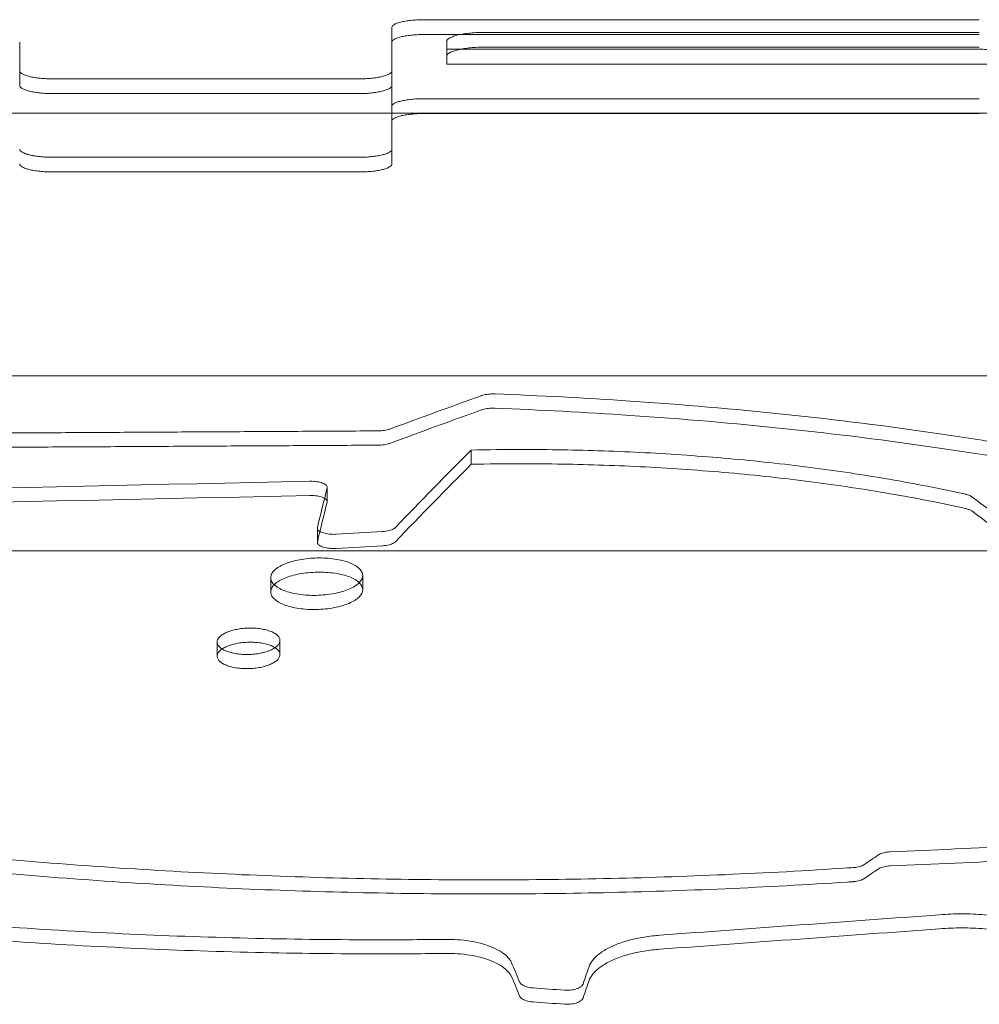
# Model space of a CAD drawing. Units: millimetres. Extents: x -2760 to 6004, y -5645 to 4141.
# Drawn here: x 328 to 504, y 524 to 704 of the extents above; entities that cross this region are included whole.
import ezdxf

# ---------------------------------------------------------------- set-up
doc = ezdxf.new("R2010")
doc.units = ezdxf.units.MM
doc.layers.add('SPOOROO-COMBI_01', color=7, linetype='Continuous')

msp = doc.modelspace()

# ---------------------------------------------------------------- linework, layer by layer
at = {"layer": 'SPOOROO-COMBI_01', "color": 0, "linetype": 'Continuous', "lineweight": 0}
for p, q in [((396.481, 702.188), (396.481, 694.253)), ((503.755, 703.572), (402.481, 703.572)), ((402.481, 700.866), (503.755, 700.866)), ((402.481, 700.866), (503.755, 700.866)), ((413.48, 701.255), (503.755, 701.255)), ((328.481, 699.486), (328.481, 694.245)), ((396.481, 691.566), (396.481, 699.486)), ((396.481, 687.769), (396.481, 699.486)), ((406.48, 698.169), (406.48, 699.604)), ((503.755, 698.555), (413.48, 698.555)), ((503.755, 698.169), (406.48, 698.169)), ((406.48, 695.474), (406.48, 698.169)), ((406.48, 695.474), (503.755, 695.474)), ((328.481, 694.245), (328.481, 691.566)), ((396.481, 691.566), (396.481, 694.253)), ((390.481, 692.752), (334.481, 692.752)), ((396.481, 679.918), (396.481, 691.566)), ((334.481, 690.068), (390.481, 690.068)), ((334.481, 690.067), (390.481, 690.067)), ((396.481, 687.769), (396.481, 679.918)), ((396.481, 685.063), (396.481, 687.769)), ((396.481, 679.918), (396.481, 687.769)), ((396.481, 685.063), (396.481, 687.769)), ((503.755, 689.136), (402.481, 689.136)), ((402.481, 689.136), (503.755, 689.136)), ((546.792, 686.5), (53.836, 686.5)), ((503.755, 686.428), (402.481, 686.428)), ((396.481, 685.063), (396.481, 677.228)), ((390.481, 678.431), (334.481, 678.431)), ((334.481, 678.431), (390.481, 678.431)), ((396.481, 677.228), (396.481, 679.918)), ((390.481, 675.745), (334.481, 675.745)), ((565.423, 638.5), (67.482, 638.5)), ((410.96, 622.316), (410.96, 624.922)), ((384.639, 615.517), (384.639, 618.118)), ((384.639, 615.517), (384.639, 615.517)), ((382.846, 608.046), (382.846, 610.643)), ((525.212, 606.5), (74.947, 606.5)), ((374.335, 599.007), (374.335, 601.598)), ((391.137, 599.412), (391.137, 602.004)), ((364.546, 587.25), (364.546, 589.835)), ((376.022, 587.537), (376.022, 590.122))]:
    msp.add_line(p, q, dxfattribs=at)
for centre, major_axis, ratio, start_param, end_param in [((27.486, -1231.369), (1604.201, 1767.665), 0.5588556, 0.8128709, 0.8219093), ((27.486, -1231.369), (1601.773, 1764.99), 0.5588556, 0.8125541, 0.8216068), ((275.98, -1231.369), (406.406, 1978.409), 0.2940396, 0.4184186, 0.4382774), ((275.98, -1231.369), (-405.79, -1975.414), 0.2940396, 3.5597176, 3.5796075), ((-5741.785, -1231.369), (33603.615, 1037.695), 0.0502523, 1.3860011, 1.3909805), ((352.437, -1231.369), (-93.645, -1982.002), 0.0765323, 3.5131068, 3.5231828), ((-5741.785, -1231.369), (33552.752, 1036.124), 0.0502523, 1.3857201, 1.3907073), ((352.437, -1231.369), (93.503, 1979.002), 0.0765323, 0.3712358, 0.3813276), ((676.31, -1231.369), (604.321, -1968.03), 0.3889216, 2.6383587, 2.6525426), ((676.31, -1231.369), (-603.406, 1965.051), 0.3889216, 5.7802039, 5.79441), ((-1737.853, -1231.369), (12566.537, 1053.943), 0.1335743, 1.3890753, 1.3897558), ((-1737.853, -1231.369), (12547.517, 1052.348), 0.1335743, 1.3888143, 1.3894958), ((-1452.739, -1231.369), (19962.656, 1042.517), 0.084442, 1.4678497, 1.4690406), ((361.436, -1231.369), (-889.134, -1935.93), 0.4779012, 3.8104651, 3.8124247), ((-1452.739, -1231.369), (19932.44, 1040.939), 0.084442, 1.4676999, 1.4688925), ((361.436, -1231.369), (887.788, 1933), 0.4779012, 0.6687254, 0.670688), ((-535.687, -1231.369), (12268.335, 1054.878), 0.1367732, 1.4748094, 1.4789879), ((-535.687, -1231.369), (12249.766, 1053.282), 0.1367732, 1.4746814, 1.4788663), ((446.165, -1231.369), (200.527, -1981.757), 0.1594058, 2.6466336, 2.6505969), ((409.73, -1231.369), (164.126, 1981.896), 0.1319719, 0.4864276, 0.4901629), ((446.165, -1231.369), (-200.223, 1978.757), 0.1594058, 5.7883336, 5.7923028), ((409.73, -1231.369), (-163.877, -1978.897), 0.1319719, 3.6279079, 3.6316489), ((1304.684, -1231.369), (-12721.309, 1053.483), 0.1319719, 4.7922847, 4.7927362), ((1304.684, -1231.369), (-12702.054, 1051.889), 0.1319719, 4.7923894, 4.7928416)]:
    msp.add_ellipse(centre, major_axis=major_axis, ratio=ratio, start_param=start_param, end_param=end_param, dxfattribs=at)
for points, knots in [([(402.481, 703.572), (402.106, 703.572), (401.718, 703.564), (400.948, 703.529), (400.566, 703.503), (399.836, 703.434), (399.486, 703.391), (398.842, 703.293), (398.546, 703.238), (398.008, 703.116), (397.749, 703.046), (397.296, 702.893), (397.101, 702.81), (396.789, 702.637), (396.671, 702.547), (396.518, 702.367), (396.481, 702.276), (396.481, 702.188)], [0, 0, 0, 0, 1.1270162, 1.1270162, 2.2540324, 2.2540324, 3.3810486, 3.3810486, 4.5080648, 4.5080648, 5.7057905, 5.7057905, 6.9035162, 6.9035162, 8.101242, 8.101242, 9.2989677, 9.2989677, 9.2989677, 9.2989677]), ([(396.481, 699.486), (396.481, 699.573), (396.518, 699.664), (396.671, 699.844), (396.789, 699.934), (397.101, 700.106), (397.296, 700.189), (397.749, 700.342), (398.008, 700.412), (398.546, 700.533), (398.842, 700.588), (399.487, 700.686), (399.836, 700.729), (400.567, 700.798), (400.948, 700.824), (401.718, 700.858), (402.106, 700.866), (402.481, 700.866)], [-9.2998263, -9.2998263, -9.2998263, -9.2998263, -8.1018767, -8.1018767, -6.9039271, -6.9039271, -5.7059775, -5.7059775, -4.5080278, -4.5080278, -3.3810209, -3.3810209, -2.2540139, -2.2540139, -1.127007, -1.127007, 0, 0, 0, 0]), ([(396.481, 699.485), (396.481, 699.573), (396.518, 699.664), (396.671, 699.844), (396.789, 699.934), (397.101, 700.106), (397.296, 700.189), (397.749, 700.342), (398.008, 700.412), (398.546, 700.533), (398.842, 700.588), (399.486, 700.686), (399.836, 700.729), (400.566, 700.798), (400.948, 700.824), (401.718, 700.858), (402.106, 700.866), (402.481, 700.866)], [-9.2998263, -9.2998263, -9.2998263, -9.2998263, -8.1018767, -8.1018767, -6.9039271, -6.9039271, -5.7059775, -5.7059775, -4.5080278, -4.5080278, -3.3810209, -3.3810209, -2.2540139, -2.2540139, -1.127007, -1.127007, 0, 0, 0, 0]), ([(406.48, 699.604), (406.48, 699.709), (406.523, 699.817), (406.702, 700.033), (406.839, 700.14), (407.203, 700.346), (407.43, 700.445), (407.958, 700.628), (408.26, 700.712), (408.888, 700.857), (409.233, 700.923), (409.985, 701.04), (410.393, 701.091), (411.246, 701.173), (411.692, 701.205), (412.59, 701.246), (413.042, 701.255), (413.48, 701.255)], [-10.8380326, -10.8380326, -10.8380326, -10.8380326, -9.4435105, -9.4435105, -8.0489884, -8.0489884, -6.6544662, -6.6544662, -5.2599441, -5.2599441, -3.9449581, -3.9449581, -2.629972, -2.629972, -1.314986, -1.314986, 0, 0, 0, 0]), ([(413.48, 698.555), (413.042, 698.555), (412.59, 698.545), (411.692, 698.504), (411.246, 698.473), (410.393, 698.391), (409.985, 698.34), (409.233, 698.223), (408.888, 698.157), (408.26, 698.013), (407.959, 697.929), (407.43, 697.746), (407.203, 697.647), (406.839, 697.442), (406.702, 697.335), (406.523, 697.119), (406.48, 697.011), (406.48, 696.907)], [0, 0, 0, 0, 1.3149757, 1.3149757, 2.6299513, 2.6299513, 3.944927, 3.944927, 5.2599026, 5.2599026, 6.6546759, 6.6546759, 8.0494491, 8.0494491, 9.4442224, 9.4442224, 10.8389956, 10.8389956, 10.8389956, 10.8389956]), ([(510.7, 696.685), (510.68, 696.724), (510.654, 696.762), (510.533, 696.912), (510.397, 697.022), (510.033, 697.234), (509.806, 697.335), (509.278, 697.523), (508.977, 697.61), (508.35, 697.758), (508.004, 697.827), (507.251, 697.947), (506.843, 698), (505.99, 698.084), (505.544, 698.116), (504.646, 698.159), (504.193, 698.169), (503.755, 698.169)], [-9.920745, -9.920745, -9.920745, -9.920745, -9.4339734, -9.4339734, -8.0428192, -8.0428192, -6.6516651, -6.6516651, -5.2605109, -5.2605109, -3.9453832, -3.9453832, -2.6302555, -2.6302555, -1.3151277, -1.3151277, 0, 0, 0, 0]), ([(503.755, 695.474), (504.193, 695.474), (504.646, 695.464), (505.544, 695.422), (505.99, 695.39), (506.843, 695.306), (507.251, 695.253), (508.004, 695.133), (508.349, 695.065), (508.977, 694.916), (509.278, 694.83), (509.806, 694.643), (510.033, 694.541), (510.397, 694.33), (510.533, 694.22), (510.654, 694.071), (510.68, 694.032), (510.7, 693.993)], [0, 0, 0, 0, 1.3151178, 1.3151178, 2.6302356, 2.6302356, 3.9453534, 3.9453534, 5.2604712, 5.2604712, 6.6518645, 6.6518645, 8.0432578, 8.0432578, 9.434651, 9.434651, 9.9215185, 9.9215185, 9.9215185, 9.9215185]), ([(334.481, 692.752), (334.106, 692.752), (333.718, 692.761), (332.947, 692.799), (332.565, 692.827), (331.833, 692.903), (331.483, 692.95), (330.837, 693.058), (330.541, 693.119), (330.003, 693.251), (329.746, 693.328), (329.294, 693.494), (329.099, 693.584), (328.788, 693.771), (328.671, 693.867), (328.518, 694.062), (328.481, 694.159), (328.481, 694.253)], [18.5374892, 18.5374892, 18.5374892, 18.5374892, 19.6647102, 19.6647102, 20.7919312, 20.7919312, 21.9191522, 21.9191522, 23.0463732, 23.0463732, 24.2358119, 24.2358119, 25.4252507, 25.4252507, 26.6146894, 26.6146894, 27.8041281, 27.8041281, 27.8041281, 27.8041281]), ([(396.481, 694.253), (396.481, 694.159), (396.445, 694.062), (396.292, 693.867), (396.175, 693.771), (395.863, 693.584), (395.669, 693.494), (395.217, 693.328), (394.96, 693.251), (394.422, 693.119), (394.126, 693.058), (393.479, 692.95), (393.129, 692.903), (392.398, 692.827), (392.015, 692.799), (391.245, 692.761), (390.857, 692.752), (390.481, 692.752)], [9.2708503, 9.2708503, 9.2708503, 9.2708503, 10.460289, 10.460289, 11.6497278, 11.6497278, 12.8391665, 12.8391665, 14.0286052, 14.0286052, 15.1558262, 15.1558262, 16.2830472, 16.2830472, 17.4102682, 17.4102682, 18.5374892, 18.5374892, 18.5374892, 18.5374892]), ([(328.481, 691.566), (328.481, 691.472), (328.518, 691.375), (328.671, 691.181), (328.788, 691.084), (329.099, 690.898), (329.294, 690.809), (329.746, 690.643), (330.003, 690.566), (330.541, 690.434), (330.837, 690.373), (331.484, 690.265), (331.834, 690.219), (332.565, 690.143), (332.948, 690.114), (333.718, 690.077), (334.106, 690.068), (334.481, 690.068)], [9.2716082, 9.2716082, 9.2716082, 9.2716082, 10.4612414, 10.4612414, 11.6508746, 11.6508746, 12.8405078, 12.8405078, 14.030141, 14.030141, 15.1573533, 15.1573533, 16.2845656, 16.2845656, 17.4117778, 17.4117778, 18.5389901, 18.5389901, 18.5389901, 18.5389901]), ([(328.481, 691.566), (328.481, 691.472), (328.518, 691.375), (328.671, 691.181), (328.788, 691.084), (329.099, 690.898), (329.294, 690.809), (329.746, 690.643), (330.003, 690.566), (330.541, 690.434), (330.837, 690.373), (331.483, 690.265), (331.833, 690.219), (332.565, 690.143), (332.947, 690.114), (333.718, 690.076), (334.106, 690.067), (334.481, 690.067)], [9.2716082, 9.2716082, 9.2716082, 9.2716082, 10.4612414, 10.4612414, 11.6508746, 11.6508746, 12.8405078, 12.8405078, 14.030141, 14.030141, 15.1573533, 15.1573533, 16.2845656, 16.2845656, 17.4117778, 17.4117778, 18.5389901, 18.5389901, 18.5389901, 18.5389901]), ([(390.481, 690.068), (390.857, 690.068), (391.245, 690.077), (392.015, 690.114), (392.398, 690.143), (393.129, 690.219), (393.479, 690.265), (394.126, 690.373), (394.422, 690.434), (394.96, 690.566), (395.217, 690.643), (395.669, 690.809), (395.863, 690.898), (396.175, 691.084), (396.292, 691.181), (396.445, 691.375), (396.481, 691.472), (396.481, 691.566)], [18.5389901, 18.5389901, 18.5389901, 18.5389901, 19.6662024, 19.6662024, 20.7934147, 20.7934147, 21.920627, 21.920627, 23.0478392, 23.0478392, 24.2374724, 24.2374724, 25.4271056, 25.4271056, 26.6167388, 26.6167388, 27.806372, 27.806372, 27.806372, 27.806372]), ([(390.481, 690.067), (390.857, 690.067), (391.245, 690.076), (392.015, 690.114), (392.398, 690.143), (393.129, 690.219), (393.479, 690.265), (394.126, 690.373), (394.422, 690.434), (394.96, 690.566), (395.217, 690.643), (395.669, 690.809), (395.863, 690.898), (396.175, 691.084), (396.292, 691.181), (396.445, 691.375), (396.481, 691.472), (396.481, 691.566)], [18.5389901, 18.5389901, 18.5389901, 18.5389901, 19.6662024, 19.6662024, 20.7934147, 20.7934147, 21.920627, 21.920627, 23.0478392, 23.0478392, 24.2374724, 24.2374724, 25.4271056, 25.4271056, 26.6167388, 26.6167388, 27.806372, 27.806372, 27.806372, 27.806372]), ([(402.481, 689.136), (402.106, 689.136), (401.718, 689.128), (400.949, 689.094), (400.567, 689.068), (399.836, 689), (399.487, 688.958), (398.842, 688.861), (398.547, 688.806), (398.008, 688.687), (397.75, 688.617), (397.296, 688.465), (397.101, 688.383), (396.789, 688.213), (396.671, 688.124), (396.518, 687.945), (396.481, 687.855), (396.481, 687.769)], [0, 0, 0, 0, 1.1269664, 1.1269664, 2.2539329, 2.2539329, 3.3808993, 3.3808993, 4.5078658, 4.5078658, 5.706799, 5.706799, 6.9057322, 6.9057322, 8.1046653, 8.1046653, 9.3035985, 9.3035985, 9.3035985, 9.3035985]), ([(396.481, 687.769), (396.481, 687.855), (396.518, 687.945), (396.671, 688.124), (396.789, 688.213), (397.101, 688.383), (397.296, 688.465), (397.75, 688.617), (398.008, 688.687), (398.547, 688.806), (398.842, 688.861), (399.487, 688.958), (399.836, 689), (400.567, 689.068), (400.949, 689.094), (401.718, 689.128), (402.106, 689.136), (402.481, 689.136)], [-9.3035985, -9.3035985, -9.3035985, -9.3035985, -8.1046653, -8.1046653, -6.9057322, -6.9057322, -5.706799, -5.706799, -4.5078658, -4.5078658, -3.3808993, -3.3808993, -2.2539329, -2.2539329, -1.1269664, -1.1269664, 0, 0, 0, 0]), ([(402.481, 686.428), (402.106, 686.428), (401.718, 686.42), (400.949, 686.386), (400.567, 686.36), (399.836, 686.293), (399.487, 686.25), (398.842, 686.154), (398.547, 686.099), (398.008, 685.979), (397.75, 685.91), (397.296, 685.759), (397.101, 685.677), (396.789, 685.507), (396.671, 685.418), (396.518, 685.24), (396.481, 685.15), (396.481, 685.063)], [0, 0, 0, 0, 1.126957, 1.126957, 2.253914, 2.253914, 3.3808709, 3.3808709, 4.5078279, 4.5078279, 5.7069912, 5.7069912, 6.9061545, 6.9061545, 8.1053178, 8.1053178, 9.3044811, 9.3044811, 9.3044811, 9.3044811]), ([(334.481, 678.431), (334.101, 678.431), (333.708, 678.44), (332.928, 678.479), (332.542, 678.508), (331.803, 678.585), (331.45, 678.632), (330.799, 678.741), (330.501, 678.803), (329.969, 678.935), (329.717, 679.011), (329.275, 679.175), (329.085, 679.263), (328.781, 679.445), (328.666, 679.54), (328.517, 679.731), (328.481, 679.826), (328.481, 679.918)], [18.5455827, 18.5455827, 18.5455827, 18.5455827, 19.6877083, 19.6877083, 20.8298339, 20.8298339, 21.9719595, 21.9719595, 23.1140851, 23.1140851, 24.2896499, 24.2896499, 25.4652147, 25.4652147, 26.6407795, 26.6407795, 27.8163443, 27.8163443, 27.8163443, 27.8163443]), ([(328.481, 679.918), (328.481, 679.825), (328.518, 679.728), (328.671, 679.536), (328.788, 679.44), (329.1, 679.255), (329.294, 679.166), (329.746, 679.001), (330.004, 678.926), (330.542, 678.794), (330.838, 678.734), (331.484, 678.627), (331.834, 678.581), (332.565, 678.506), (332.948, 678.477), (333.718, 678.44), (334.106, 678.431), (334.481, 678.431)], [9.2749375, 9.2749375, 9.2749375, 9.2749375, 10.4654247, 10.4654247, 11.6559119, 11.6559119, 12.8463991, 12.8463991, 14.0368863, 14.0368863, 15.1640604, 15.1640604, 16.2912345, 16.2912345, 17.4184086, 17.4184086, 18.5455827, 18.5455827, 18.5455827, 18.5455827]), ([(396.481, 679.918), (396.481, 679.825), (396.445, 679.728), (396.292, 679.536), (396.175, 679.44), (395.863, 679.255), (395.669, 679.166), (395.217, 679.001), (394.959, 678.926), (394.421, 678.794), (394.125, 678.734), (393.479, 678.627), (393.129, 678.581), (392.398, 678.506), (392.015, 678.477), (391.245, 678.44), (390.857, 678.431), (390.481, 678.431)], [9.2749375, 9.2749375, 9.2749375, 9.2749375, 10.4654247, 10.4654247, 11.6559119, 11.6559119, 12.8463991, 12.8463991, 14.0368863, 14.0368863, 15.1640604, 15.1640604, 16.2912345, 16.2912345, 17.4184086, 17.4184086, 18.5455827, 18.5455827, 18.5455827, 18.5455827]), ([(390.481, 678.431), (390.857, 678.431), (391.245, 678.44), (392.015, 678.477), (392.398, 678.506), (393.129, 678.581), (393.479, 678.627), (394.125, 678.734), (394.421, 678.794), (394.959, 678.926), (395.217, 679.001), (395.669, 679.166), (395.863, 679.255), (396.175, 679.44), (396.292, 679.536), (396.445, 679.728), (396.481, 679.825), (396.481, 679.918)], [18.5455827, 18.5455827, 18.5455827, 18.5455827, 19.6727568, 19.6727568, 20.7999309, 20.7999309, 21.9271049, 21.9271049, 23.054279, 23.054279, 24.2447662, 24.2447662, 25.4352534, 25.4352534, 26.6257407, 26.6257407, 27.8162279, 27.8162279, 27.8162279, 27.8162279]), ([(334.481, 675.745), (334.101, 675.745), (333.708, 675.754), (332.928, 675.792), (332.542, 675.821), (331.803, 675.898), (331.45, 675.945), (330.799, 676.054), (330.501, 676.116), (329.969, 676.248), (329.717, 676.323), (329.275, 676.487), (329.085, 676.575), (328.781, 676.757), (328.666, 676.852), (328.517, 677.042), (328.481, 677.137), (328.481, 677.228)], [18.5471248, 18.5471248, 18.5471248, 18.5471248, 19.6892908, 19.6892908, 20.8314568, 20.8314568, 21.9736228, 21.9736228, 23.1157888, 23.1157888, 24.2915042, 24.2915042, 25.4672196, 25.4672196, 26.6429351, 26.6429351, 27.8186505, 27.8186505, 27.8186505, 27.8186505]), ([(396.481, 677.228), (396.481, 677.136), (396.445, 677.039), (396.292, 676.847), (396.175, 676.752), (395.863, 676.567), (395.669, 676.478), (395.217, 676.314), (394.959, 676.238), (394.421, 676.107), (394.125, 676.047), (393.479, 675.94), (393.129, 675.894), (392.398, 675.819), (392.015, 675.791), (391.245, 675.753), (390.857, 675.745), (390.481, 675.745)], [9.2757163, 9.2757163, 9.2757163, 9.2757163, 10.4664033, 10.4664033, 11.6570902, 11.6570902, 12.8477772, 12.8477772, 14.0384642, 14.0384642, 15.1656293, 15.1656293, 16.2927945, 16.2927945, 17.4199596, 17.4199596, 18.5471248, 18.5471248, 18.5471248, 18.5471248]), ([(412.786, 634.86), (412.807, 634.867), (412.827, 634.875), (412.98, 634.927), (413.13, 634.969), (413.455, 635.044), (413.632, 635.077), (414, 635.129), (414.192, 635.149), (414.578, 635.175), (414.772, 635.181), (414.961, 635.181), (415.068, 635.181), (415.177, 635.179), (415.287, 635.175)], [-2.3468316, -2.3468316, -2.3468316, -2.3468316, -2.2576862, -2.2576862, -1.6932647, -1.6932647, -1.1288431, -1.1288431, -0.5644216, -0.5644216, 0, 0, 0, 0.3216005, 0.3216005, 0.3216005, 0.3216005]), ([(415.287, 635.175), (423.498, 634.866), (431.745, 634.435), (449.495, 633.233), (458.99, 632.418), (477.75, 630.445), (487.014, 629.288), (500.492, 627.316), (504.857, 626.631), (509.169, 625.906)], [31.6176679, 31.6176679, 31.6176679, 31.6176679, 55.6502352, 55.6502352, 83.4753528, 83.4753528, 111.3004703, 111.3004703, 124.8305262, 124.8305262, 124.8305262, 124.8305262]), ([(415.287, 632.561), (415.177, 632.565), (415.068, 632.567), (414.961, 632.567), (414.772, 632.567), (414.578, 632.561), (414.192, 632.535), (414, 632.515), (413.632, 632.463), (413.455, 632.43), (413.13, 632.355), (412.98, 632.313), (412.827, 632.261), (412.807, 632.254), (412.786, 632.246)], [-0.3216009, -0.3216009, -0.3216009, -0.3216009, 0, 0, 0, 0.5644197, 0.5644197, 1.1288394, 1.1288394, 1.6932591, 1.6932591, 2.2576788, 2.2576788, 2.3468662, 2.3468662, 2.3468662, 2.3468662]), ([(509.169, 623.299), (504.857, 624.023), (500.492, 624.708), (487.015, 626.678), (477.75, 627.835), (458.99, 629.806), (449.495, 630.62), (431.745, 631.822), (423.498, 632.252), (415.287, 632.561)], [1656.9369063, 1656.9369063, 1656.9369063, 1656.9369063, 1670.4670512, 1670.4670512, 1698.2923371, 1698.2923371, 1726.117623, 1726.117623, 1750.1504754, 1750.1504754, 1750.1504754, 1750.1504754]), ([(393.976, 628.422), (394.15, 628.423), (394.329, 628.429), (394.701, 628.455), (394.894, 628.476), (395.263, 628.53), (395.44, 628.563), (395.767, 628.641), (395.917, 628.685), (396.067, 628.738), (396.085, 628.744), (396.102, 628.751)], [9.1782411, 9.1782411, 9.1782411, 9.1782411, 9.6981593, 9.6981593, 10.2655304, 10.2655304, 10.8329015, 10.8329015, 11.4002726, 11.4002726, 11.4767734, 11.4767734, 11.4767734, 11.4767734]), ([(396.102, 626.142), (396.085, 626.135), (396.067, 626.129), (395.917, 626.076), (395.767, 626.032), (395.44, 625.955), (395.263, 625.921), (394.894, 625.867), (394.701, 625.846), (394.329, 625.821), (394.15, 625.814), (393.976, 625.813)], [6.7850631, 6.7850631, 6.7850631, 6.7850631, 6.8615663, 6.8615663, 7.4289448, 7.4289448, 7.9963233, 7.9963233, 8.5637018, 8.5637018, 9.0836273, 9.0836273, 9.0836273, 9.0836273]), ([(501.267, 616.84), (498.975, 617.348), (496.641, 617.835), (489.688, 619.196), (484.967, 620.009), (475.325, 621.454), (470.4, 622.087), (460.428, 623.169), (455.381, 623.617), (445.258, 624.327), (440.181, 624.59), (430.093, 624.935), (425.083, 625.018), (420.155, 625.018), (417.117, 625.018), (414.048, 624.987), (410.96, 624.922)], [-81.5692916, -81.5692916, -81.5692916, -81.5692916, -73.917997, -73.917997, -59.1343976, -59.1343976, -44.3507982, -44.3507982, -29.5671988, -29.5671988, -14.7835994, -14.7835994, 0, 0, 0, 9.1124283, 9.1124283, 9.1124283, 9.1124283]), ([(410.96, 622.316), (414.048, 622.381), (417.117, 622.412), (420.155, 622.412), (425.097, 622.412), (430.121, 622.329), (440.236, 621.981), (445.326, 621.718), (455.476, 621.004), (460.535, 620.554), (470.531, 619.468), (475.468, 618.831), (485.13, 617.379), (489.861, 616.563), (496.76, 615.209), (499.034, 614.734), (501.267, 614.239)], [-9.1124345, -9.1124345, -9.1124345, -9.1124345, 0, 0, 0, 14.8254638, 14.8254638, 29.6509277, 29.6509277, 44.4763915, 44.4763915, 59.3018554, 59.3018554, 74.1273192, 74.1273192, 81.583024, 81.583024, 81.583024, 81.583024]), ([(384.627, 618.02), (384.635, 618.053), (384.639, 618.086), (384.639, 618.187), (384.621, 618.258), (384.545, 618.4), (384.487, 618.47), (384.333, 618.606), (384.237, 618.671), (384.014, 618.791), (383.888, 618.846), (383.621, 618.943), (383.471, 618.988), (383.145, 619.067), (382.969, 619.102), (382.6, 619.157), (382.408, 619.178), (382.022, 619.206), (381.827, 619.212), (381.639, 619.212), (381.581, 619.212), (381.522, 619.212), (381.462, 619.211)], [-4.8280596, -4.8280596, -4.8280596, -4.8280596, -4.5584355, -4.5584355, -3.9833778, -3.9833778, -3.40832, -3.40832, -2.8332622, -2.8332622, -2.2582045, -2.2582045, -1.6936534, -1.6936534, -1.1291022, -1.1291022, -0.5645511, -0.5645511, 0, 0, 0, 0.1750377, 0.1750377, 0.1750377, 0.1750377]), ([(381.462, 616.608), (381.522, 616.61), (381.581, 616.61), (381.639, 616.61), (381.827, 616.61), (382.022, 616.604), (382.408, 616.576), (382.6, 616.555), (382.969, 616.5), (383.145, 616.465), (383.471, 616.386), (383.621, 616.341), (383.888, 616.244), (384.014, 616.189), (384.237, 616.069), (384.333, 616.004), (384.487, 615.869), (384.545, 615.798), (384.621, 615.657), (384.639, 615.585), (384.639, 615.484), (384.635, 615.451), (384.627, 615.418)], [-0.1750378, -0.1750378, -0.1750378, -0.1750378, 0, 0, 0, 0.5645497, 0.5645497, 1.1290993, 1.1290993, 1.693649, 1.693649, 2.2581987, 2.2581987, 2.8332876, 2.8332876, 3.4083766, 3.4083766, 3.9834656, 3.9834656, 4.5585546, 4.5585546, 4.8281923, 4.8281923, 4.8281923, 4.8281923]), ([(502.408, 616.383), (502.347, 616.428), (502.279, 616.472), (502.092, 616.574), (501.965, 616.629), (501.698, 616.727), (501.549, 616.772), (501.347, 616.822), (501.307, 616.831), (501.267, 616.84)], [15.0020834, 15.0020834, 15.0020834, 15.0020834, 15.3944217, 15.3944217, 15.9691356, 15.9691356, 16.533703, 16.533703, 16.6680461, 16.6680461, 16.6680461, 16.6680461]), ([(501.267, 614.239), (501.307, 614.231), (501.347, 614.221), (501.549, 614.172), (501.698, 614.126), (501.965, 614.029), (502.092, 613.973), (502.279, 613.872), (502.347, 613.828), (502.408, 613.783)], [1.5593683, 1.5593683, 1.5593683, 1.5593683, 1.6936978, 1.6936978, 2.2582637, 2.2582637, 2.8330078, 2.8330078, 3.2253763, 3.2253763, 3.2253763, 3.2253763]), ([(386.314, 609.53), (386.157, 609.521), (385.999, 609.517), (385.658, 609.517), (385.464, 609.523), (385.077, 609.552), (384.885, 609.573), (384.516, 609.631), (384.34, 609.666), (384.014, 609.748), (383.864, 609.795), (383.597, 609.895), (383.471, 609.952), (383.249, 610.075), (383.153, 610.142), (382.999, 610.281), (382.941, 610.353), (382.865, 610.499), (382.846, 610.572), (382.846, 610.676), (382.85, 610.709), (382.859, 610.743)], [8.6489768, 8.6489768, 8.6489768, 8.6489768, 9.1077987, 9.1077987, 9.6723906, 9.6723906, 10.2369824, 10.2369824, 10.8015743, 10.8015743, 11.3661662, 11.3661662, 11.9399837, 11.9399837, 12.5138012, 12.5138012, 13.0876188, 13.0876188, 13.6614363, 13.6614363, 13.9305781, 13.9305781, 13.9305781, 13.9305781]), ([(397.099, 610.762), (397.082, 610.744), (397.064, 610.727), (396.968, 610.64), (396.872, 610.574), (396.65, 610.45), (396.524, 610.394), (396.257, 610.294), (396.107, 610.247), (395.781, 610.165), (395.604, 610.13), (395.236, 610.073), (395.044, 610.051), (394.814, 610.034), (394.778, 610.032), (394.742, 610.03)], [5.5602427, 5.5602427, 5.5602427, 5.5602427, 5.7022113, 5.7022113, 6.2760999, 6.2760999, 6.8499885, 6.8499885, 7.414577, 7.414577, 7.9791654, 7.9791654, 8.5437538, 8.5437538, 8.6495189, 8.6495189, 8.6495189, 8.6495189]), ([(382.859, 608.147), (382.85, 608.113), (382.846, 608.079), (382.846, 607.975), (382.865, 607.902), (382.941, 607.757), (382.999, 607.685), (383.153, 607.546), (383.249, 607.479), (383.471, 607.355), (383.597, 607.299), (383.864, 607.199), (384.014, 607.153), (384.34, 607.07), (384.516, 607.035), (384.885, 606.978), (385.077, 606.956), (385.464, 606.928), (385.658, 606.921), (385.999, 606.921), (386.157, 606.925), (386.314, 606.935)], [4.2851127, 4.2851127, 4.2851127, 4.2851127, 4.5542666, 4.5542666, 5.1281114, 5.1281114, 5.7019562, 5.7019562, 6.275801, 6.275801, 6.8496458, 6.8496458, 7.4142363, 7.4142363, 7.9788269, 7.9788269, 8.5434174, 8.5434174, 9.1080079, 9.1080079, 9.5668304, 9.5668304, 9.5668304, 9.5668304]), ([(394.742, 607.434), (394.779, 607.436), (394.816, 607.438), (395.047, 607.455), (395.239, 607.477), (395.609, 607.535), (395.786, 607.57), (396.113, 607.653), (396.263, 607.7), (396.529, 607.799), (396.655, 607.856), (396.875, 607.979), (396.97, 608.045), (397.065, 608.131), (397.082, 608.148), (397.099, 608.165)], [9.5674508, 9.5674508, 9.5674508, 9.5674508, 9.675343, 9.675343, 10.2421327, 10.2421327, 10.8089224, 10.8089224, 11.3757122, 11.3757122, 11.9474269, 11.9474269, 12.5191417, 12.5191417, 12.656953, 12.656953, 12.656953, 12.656953]), ([(383.235, 605.201), (383.761, 605.201), (384.303, 605.18), (385.377, 605.094), (385.908, 605.029), (386.917, 604.855), (387.397, 604.747), (388.274, 604.498), (388.672, 604.358), (389.381, 604.053), (389.71, 603.878), (390.275, 603.501), (390.51, 603.298), (390.87, 602.878), (390.996, 602.66), (391.137, 602.226), (391.152, 602.009), (391.091, 601.586), (391.008, 601.364), (390.732, 600.923), (390.539, 600.704), (390.052, 600.282), (389.757, 600.079), (389.086, 599.703), (388.711, 599.53), (387.931, 599.228), (387.501, 599.087), (386.565, 598.836), (386.059, 598.726), (385.003, 598.547), (384.452, 598.479), (383.341, 598.388), (382.781, 598.366), (381.721, 598.366), (381.189, 598.386), (380.134, 598.471), (379.611, 598.535), (378.616, 598.706), (378.142, 598.812), (377.272, 599.057), (376.877, 599.196), (376.157, 599.501), (375.815, 599.68), (375.23, 600.066), (374.987, 600.273), (374.613, 600.703), (374.483, 600.925), (374.336, 601.368), (374.319, 601.589), (374.382, 602.02), (374.467, 602.245), (374.752, 602.692), (374.951, 602.913), (375.454, 603.338), (375.759, 603.541), (376.45, 603.917), (376.837, 604.089), (377.627, 604.383), (378.054, 604.517), (378.979, 604.756), (379.478, 604.86), (380.518, 605.029), (381.06, 605.094), (382.152, 605.18), (382.702, 605.201), (383.235, 605.201)], [0, 0, 0, 0, 1.577383, 1.577383, 3.1547659, 3.1547659, 4.7321489, 4.7321489, 6.3095318, 6.3095318, 7.9554946, 7.9554946, 9.6014574, 9.6014574, 11.2474201, 11.2474201, 12.8933829, 12.8933829, 14.5904496, 14.5904496, 16.2875162, 16.2875162, 17.9845829, 17.9845829, 19.6816495, 19.6816495, 21.3123257, 21.3123257, 22.9430018, 22.9430018, 24.5736779, 24.5736779, 26.2043541, 26.2043541, 27.7517142, 27.7517142, 29.2990743, 29.2990743, 30.8464344, 30.8464344, 32.3937945, 32.3937945, 34.0686121, 34.0686121, 35.7434296, 35.7434296, 37.4182471, 37.4182471, 39.0930646, 39.0930646, 40.8219217, 40.8219217, 42.5507788, 42.5507788, 44.2796359, 44.2796359, 46.008493, 46.008493, 47.6083368, 47.6083368, 49.2081807, 49.2081807, 50.8080245, 50.8080245, 52.4078683, 52.4078683, 52.4078683, 52.4078683]), ([(383.235, 602.607), (382.702, 602.607), (382.152, 602.587), (381.06, 602.501), (380.518, 602.436), (379.478, 602.267), (378.979, 602.163), (378.054, 601.924), (377.628, 601.79), (376.837, 601.497), (376.45, 601.324), (375.759, 600.949), (375.454, 600.746), (374.951, 600.322), (374.752, 600.1), (374.467, 599.653), (374.382, 599.428), (374.319, 598.998), (374.336, 598.777), (374.483, 598.334), (374.613, 598.112), (374.987, 597.683), (375.23, 597.475), (375.815, 597.089), (376.157, 596.911), (376.877, 596.606), (377.272, 596.467), (378.142, 596.223), (378.616, 596.116), (379.611, 595.946), (380.134, 595.881), (381.189, 595.796), (381.721, 595.777), (382.781, 595.777), (383.341, 595.799), (384.452, 595.889), (385.003, 595.958), (386.059, 596.136), (386.565, 596.246), (387.501, 596.497), (387.931, 596.638), (388.711, 596.94), (389.086, 597.113), (389.757, 597.489), (390.052, 597.691), (390.539, 598.113), (390.732, 598.332), (391.008, 598.773), (391.091, 598.995), (391.152, 599.418), (391.137, 599.635), (390.996, 600.069), (390.87, 600.286), (390.51, 600.706), (390.275, 600.908), (389.71, 601.286), (389.381, 601.46), (388.672, 601.765), (388.274, 601.906), (387.397, 602.154), (386.917, 602.262), (385.908, 602.436), (385.377, 602.501), (384.303, 602.587), (383.761, 602.607), (383.235, 602.607)], [0, 0, 0, 0, 1.5998405, 1.5998405, 3.1996809, 3.1996809, 4.7995214, 4.7995214, 6.3993619, 6.3993619, 8.1282905, 8.1282905, 9.8572192, 9.8572192, 11.5861478, 11.5861478, 13.3150765, 13.3150765, 14.9899633, 14.9899633, 16.6648502, 16.6648502, 18.3397371, 18.3397371, 20.014624, 20.014624, 21.5619816, 21.5619816, 23.1093393, 23.1093393, 24.656697, 24.656697, 26.2040547, 26.2040547, 27.8347444, 27.8347444, 29.4654342, 29.4654342, 31.096124, 31.096124, 32.7268137, 32.7268137, 34.4239317, 34.4239317, 36.1210497, 36.1210497, 37.8181677, 37.8181677, 39.5152856, 39.5152856, 41.1613033, 41.1613033, 42.8073211, 42.8073211, 44.4533388, 44.4533388, 46.0993565, 46.0993565, 47.676755, 47.676755, 49.2541535, 49.2541535, 50.831552, 50.831552, 52.4089505, 52.4089505, 52.4089505, 52.4089505]), ([(370.625, 592.386), (370.984, 592.386), (371.354, 592.372), (372.087, 592.311), (372.45, 592.264), (373.139, 592.141), (373.467, 592.065), (374.067, 591.888), (374.338, 591.788), (374.822, 591.572), (375.048, 591.449), (375.433, 591.181), (375.594, 591.038), (375.84, 590.74), (375.926, 590.587), (376.022, 590.279), (376.033, 590.126), (375.991, 589.827), (375.934, 589.67), (375.745, 589.358), (375.614, 589.203), (375.28, 588.905), (375.079, 588.762), (374.621, 588.497), (374.365, 588.375), (373.832, 588.162), (373.538, 588.063), (372.899, 587.886), (372.553, 587.808), (371.832, 587.683), (371.456, 587.634), (370.697, 587.57), (370.315, 587.555), (369.591, 587.555), (369.227, 587.569), (368.507, 587.628), (368.15, 587.674), (367.469, 587.794), (367.145, 587.869), (366.551, 588.042), (366.281, 588.14), (365.789, 588.355), (365.556, 588.481), (365.157, 588.753), (364.991, 588.9), (364.736, 589.203), (364.647, 589.36), (364.547, 589.673), (364.535, 589.829), (364.578, 590.133), (364.637, 590.292), (364.831, 590.608), (364.967, 590.765), (365.31, 591.066), (365.518, 591.209), (365.99, 591.475), (366.254, 591.597), (366.793, 591.806), (367.084, 591.901), (367.717, 592.07), (368.058, 592.144), (368.769, 592.264), (369.139, 592.31), (369.885, 592.371), (370.261, 592.386), (370.625, 592.386)], [0, 0, 0, 0, 1.0767064, 1.0767064, 2.1534129, 2.1534129, 3.2301193, 3.2301193, 4.3068258, 4.3068258, 5.4287464, 5.4287464, 6.5506669, 6.5506669, 7.6725875, 7.6725875, 8.7945081, 8.7945081, 9.9515682, 9.9515682, 11.1086283, 11.1086283, 12.2656884, 12.2656884, 13.4227484, 13.4227484, 14.535993, 14.535993, 15.6492376, 15.6492376, 16.7624822, 16.7624822, 17.8757268, 17.8757268, 18.9327039, 18.9327039, 19.9896809, 19.9896809, 21.0466579, 21.0466579, 22.1036349, 22.1036349, 23.2447822, 23.2447822, 24.3859295, 24.3859295, 25.5270768, 25.5270768, 26.668224, 26.668224, 27.8460606, 27.8460606, 29.0238971, 29.0238971, 30.2017336, 30.2017336, 31.3795702, 31.3795702, 32.4724162, 32.4724162, 33.5652622, 33.5652622, 34.6581083, 34.6581083, 35.7509543, 35.7509543, 35.7509543, 35.7509543]), ([(370.625, 589.8), (370.261, 589.8), (369.885, 589.785), (369.139, 589.724), (368.769, 589.678), (368.058, 589.558), (367.717, 589.484), (367.085, 589.315), (366.793, 589.219), (366.254, 589.011), (365.99, 588.889), (365.518, 588.623), (365.31, 588.48), (364.967, 588.18), (364.831, 588.023), (364.637, 587.707), (364.578, 587.548), (364.535, 587.244), (364.547, 587.088), (364.647, 586.775), (364.736, 586.618), (364.991, 586.315), (365.157, 586.169), (365.556, 585.897), (365.789, 585.771), (366.281, 585.556), (366.551, 585.458), (367.145, 585.285), (367.469, 585.21), (368.15, 585.09), (368.507, 585.044), (369.227, 584.985), (369.591, 584.971), (370.315, 584.971), (370.697, 584.986), (371.456, 585.05), (371.832, 585.098), (372.553, 585.224), (372.899, 585.302), (373.538, 585.478), (373.832, 585.578), (374.365, 585.791), (374.621, 585.913), (375.079, 586.178), (375.28, 586.321), (375.614, 586.618), (375.745, 586.773), (375.934, 587.085), (375.991, 587.242), (376.033, 587.541), (376.022, 587.694), (375.926, 588.001), (375.84, 588.155), (375.594, 588.452), (375.433, 588.595), (375.048, 588.863), (374.822, 588.986), (374.338, 589.202), (374.067, 589.302), (373.467, 589.478), (373.139, 589.555), (372.45, 589.678), (372.087, 589.724), (371.354, 589.785), (370.984, 589.8), (370.625, 589.8)], [0, 0, 0, 0, 1.0928441, 1.0928441, 2.1856883, 2.1856883, 3.2785324, 3.2785324, 4.3713766, 4.3713766, 5.5492526, 5.5492526, 6.7271285, 6.7271285, 7.9050045, 7.9050045, 9.0828804, 9.0828804, 10.2240663, 10.2240663, 11.3652523, 11.3652523, 12.5064382, 12.5064382, 13.6476241, 13.6476241, 14.7045998, 14.7045998, 15.7615755, 15.7615755, 16.8185512, 16.8185512, 17.8755269, 17.8755269, 18.9887791, 18.9887791, 20.1020314, 20.1020314, 21.2152836, 21.2152836, 22.3285358, 22.3285358, 23.4856245, 23.4856245, 24.6427132, 24.6427132, 25.7998018, 25.7998018, 26.9568905, 26.9568905, 28.0788414, 28.0788414, 29.2007922, 29.2007922, 30.3227431, 30.3227431, 31.444694, 31.444694, 32.521409, 32.521409, 33.5981239, 33.5981239, 34.6748389, 34.6748389, 35.7515538, 35.7515538, 35.7515538, 35.7515538]), ([(280.22, 555.166), (287.478, 554.192), (294.783, 553.296), (309.52, 551.658), (316.953, 550.918), (331.843, 549.603), (339.302, 549.029), (354.208, 548.05), (361.656, 547.644), (376.505, 546.998), (383.906, 546.758), (398.624, 546.44), (405.942, 546.363), (420.456, 546.363), (427.773, 546.44), (442.492, 546.758), (449.893, 546.998), (464.742, 547.644), (472.19, 548.05), (479.995, 548.563), (480.348, 548.586), (480.7, 548.61)], [575.3216021, 575.3216021, 575.3216021, 575.3216021, 596.8906668, 596.8906668, 618.6614459, 618.6614459, 640.432225, 640.432225, 662.2030041, 662.2030041, 683.9737832, 683.9737832, 705.7445623, 705.7445623, 727.5153414, 727.5153414, 749.2861205, 749.2861205, 771.0568996, 771.0568996, 772.0864939, 772.0864939, 772.0864939, 772.0864939]), ([(480.7, 546.04), (480.348, 546.016), (479.995, 545.993), (472.19, 545.48), (464.742, 545.074), (449.893, 544.429), (442.492, 544.189), (427.773, 543.871), (420.456, 543.793), (405.942, 543.793), (398.624, 543.871), (383.906, 544.189), (376.505, 544.429), (361.656, 545.074), (354.208, 545.48), (339.302, 546.46), (331.844, 547.033), (316.953, 548.347), (309.52, 549.088), (294.783, 550.725), (287.478, 551.621), (280.22, 552.594)], [639.4315619, 639.4315619, 639.4315619, 639.4315619, 640.4612068, 640.4612068, 662.2319791, 662.2319791, 684.0027513, 684.0027513, 705.7735236, 705.7735236, 727.5442958, 727.5442958, 749.3150681, 749.3150681, 771.0858403, 771.0858403, 792.8566126, 792.8566126, 814.6273848, 814.6273848, 836.196631, 836.196631, 836.196631, 836.196631]), ([(485.273, 550.902), (485.283, 550.909), (485.293, 550.915), (485.413, 550.994), (485.539, 551.06), (485.805, 551.177), (485.955, 551.232), (486.283, 551.328), (486.46, 551.37), (486.829, 551.437), (487.021, 551.463), (487.308, 551.487), (487.402, 551.493), (487.495, 551.497)], [15.2440004, 15.2440004, 15.2440004, 15.2440004, 15.2952682, 15.2952682, 15.8630725, 15.8630725, 16.4279701, 16.4279701, 16.9928677, 16.9928677, 17.5577653, 17.5577653, 17.830375, 17.830375, 17.830375, 17.830375]), ([(480.7, 548.61), (480.743, 548.612), (480.786, 548.616), (481.022, 548.636), (481.215, 548.662), (481.584, 548.729), (481.761, 548.771), (482.088, 548.868), (482.238, 548.923), (482.505, 549.041), (482.63, 549.107), (482.751, 549.186), (482.76, 549.193), (482.77, 549.199)], [9.5014756, 9.5014756, 9.5014756, 9.5014756, 9.6260895, 9.6260895, 10.1909815, 10.1909815, 10.7558735, 10.7558735, 11.3207655, 11.3207655, 11.8884878, 11.8884878, 11.9396616, 11.9396616, 11.9396616, 11.9396616]), ([(487.495, 548.927), (487.402, 548.923), (487.308, 548.917), (487.021, 548.892), (486.829, 548.867), (486.46, 548.799), (486.283, 548.758), (485.955, 548.661), (485.805, 548.607), (485.539, 548.49), (485.413, 548.423), (485.293, 548.345), (485.283, 548.338), (485.273, 548.332)], [0.2922879, 0.2922879, 0.2922879, 0.2922879, 0.5648972, 0.5648972, 1.1297944, 1.1297944, 1.6946916, 1.6946916, 2.2595887, 2.2595887, 2.8274015, 2.8274015, 2.8786743, 2.8786743, 2.8786743, 2.8786743]), ([(482.77, 546.63), (482.76, 546.623), (482.751, 546.616), (482.63, 546.537), (482.505, 546.471), (482.238, 546.354), (482.088, 546.298), (481.761, 546.201), (481.584, 546.159), (481.215, 546.092), (481.022, 546.066), (480.786, 546.046), (480.743, 546.043), (480.7, 546.04)], [6.1827854, 6.1827854, 6.1827854, 6.1827854, 6.233964, 6.233964, 6.8016946, 6.8016946, 7.3665861, 7.3665861, 7.9314777, 7.9314777, 8.4963693, 8.4963693, 8.6209826, 8.6209826, 8.6209826, 8.6209826]), ([(522.182, 530.981), (522.121, 531.391), (522.004, 531.806), (521.553, 532.859), (521.134, 533.495), (520.028, 534.712), (519.338, 535.295), (517.745, 536.37), (516.841, 536.863), (514.917, 537.734), (513.832, 538.141), (511.468, 538.858), (510.189, 539.168), (507.522, 539.666), (506.132, 539.854), (503.335, 540.101), (501.929, 540.159), (500.569, 540.159), (499.237, 540.159), (497.86, 540.103), (496.49, 539.985)], [-31.2348481, -31.2348481, -31.2348481, -31.2348481, -28.5973223, -28.5973223, -24.5043651, -24.5043651, -20.4114079, -20.4114079, -16.3184507, -16.3184507, -12.238838, -12.238838, -8.1592253, -8.1592253, -4.0796127, -4.0796127, 0, 0, 0, 3.9964024, 3.9964024, 3.9964024, 3.9964024]), ([(406.394, 535.495), (402.324, 535.445), (398.269, 535.42), (386.721, 535.42), (379.151, 535.506), (363.929, 535.854), (356.278, 536.117), (340.933, 536.825), (333.24, 537.27), (322.822, 537.996), (320.1, 538.197), (317.378, 538.41)], [718.2118627, 718.2118627, 718.2118627, 718.2118627, 730.3258735, 730.3258735, 752.8554676, 752.8554676, 775.3850616, 775.3850616, 797.9146557, 797.9146557, 805.8853563, 805.8853563, 805.8853563, 805.8853563]), ([(445.396, 536.254), (445.197, 536.24), (444.997, 536.224), (443.789, 536.116), (442.785, 535.979), (440.86, 535.617), (439.937, 535.392), (438.231, 534.87), (437.447, 534.574), (436.058, 533.942), (435.406, 533.584), (434.256, 532.804), (433.759, 532.381), (433.016, 531.561), (432.745, 531.167), (432.55, 530.769)], [2.363162, 2.363162, 2.363162, 2.363162, 2.9445731, 2.9445731, 5.8891462, 5.8891462, 8.8337193, 8.8337193, 11.7782925, 11.7782925, 14.731963, 14.731963, 17.6856336, 17.6856336, 20.2240594, 20.2240594, 20.2240594, 20.2240594]), ([(496.49, 537.417), (497.86, 537.535), (499.237, 537.592), (500.569, 537.592), (501.929, 537.592), (503.335, 537.533), (506.132, 537.286), (507.522, 537.098), (510.189, 536.601), (511.468, 536.291), (513.831, 535.574), (514.917, 535.167), (516.841, 534.296), (517.745, 533.804), (519.338, 532.728), (520.028, 532.146), (521.134, 530.929), (521.553, 530.293), (522.004, 529.24), (522.121, 528.826), (522.182, 528.416)], [-3.9964039, -3.9964039, -3.9964039, -3.9964039, 0, 0, 0, 4.0796114, 4.0796114, 8.1592228, 8.1592228, 12.2388343, 12.2388343, 16.3184457, 16.3184457, 20.4114423, 20.4114423, 24.5044389, 24.5044389, 28.5974356, 28.5974356, 31.2349888, 31.2349888, 31.2349888, 31.2349888]), ([(317.378, 535.843), (320.1, 535.63), (322.823, 535.429), (333.24, 534.703), (340.934, 534.258), (356.278, 533.551), (363.929, 533.288), (379.151, 532.939), (386.721, 532.854), (398.269, 532.854), (402.324, 532.879), (406.394, 532.929)], [654.7960517, 654.7960517, 654.7960517, 654.7960517, 662.7668255, 662.7668255, 685.296406, 685.296406, 707.8259865, 707.8259865, 730.355567, 730.355567, 742.4695784, 742.4695784, 742.4695784, 742.4695784]), ([(418.278, 531.342), (418.133, 531.616), (417.941, 531.887), (417.4, 532.484), (417.022, 532.806), (416.147, 533.399), (415.651, 533.672), (414.594, 534.153), (413.998, 534.379), (412.7, 534.776), (411.998, 534.948), (410.534, 535.224), (409.77, 535.328), (408.234, 535.465), (407.462, 535.497), (406.715, 535.497), (406.609, 535.497), (406.502, 535.496), (406.394, 535.495)], [-15.2077197, -15.2077197, -15.2077197, -15.2077197, -13.4541803, -13.4541803, -11.2071566, -11.2071566, -8.9601329, -8.9601329, -6.7200996, -6.7200996, -4.4800664, -4.4800664, -2.2400332, -2.2400332, 0, 0, 0, 0.3199123, 0.3199123, 0.3199123, 0.3199123]), ([(406.394, 532.929), (406.502, 532.93), (406.609, 532.931), (406.715, 532.931), (407.462, 532.931), (408.234, 532.898), (409.77, 532.761), (410.534, 532.657), (411.998, 532.381), (412.7, 532.21), (413.998, 531.812), (414.594, 531.587), (415.651, 531.106), (416.147, 530.833), (417.022, 530.24), (417.4, 529.918), (417.941, 529.321), (418.133, 529.05), (418.278, 528.777)], [-0.3199123, -0.3199123, -0.3199123, -0.3199123, 0, 0, 0, 2.2400324, 2.2400324, 4.4800648, 4.4800648, 6.7200972, 6.7200972, 8.9601296, 8.9601296, 11.2071738, 11.2071738, 13.454218, 13.454218, 15.2077764, 15.2077764, 15.2077764, 15.2077764]), ([(432.55, 528.204), (432.745, 528.601), (433.016, 528.995), (433.759, 529.815), (434.256, 530.238), (435.406, 531.018), (436.058, 531.376), (437.447, 532.008), (438.231, 532.304), (439.937, 532.825), (440.86, 533.051), (442.785, 533.413), (443.789, 533.55), (444.997, 533.657), (445.197, 533.673), (445.396, 533.687)], [74.1365884, 74.1365884, 74.1365884, 74.1365884, 76.6750413, 76.6750413, 79.6287386, 79.6287386, 82.5824359, 82.5824359, 85.527008, 85.527008, 88.4715802, 88.4715802, 91.4161523, 91.4161523, 91.9975618, 91.9975618, 91.9975618, 91.9975618]), ([(422.243, 526.623), (422.204, 526.626), (422.166, 526.629), (421.934, 526.65), (421.741, 526.677), (421.371, 526.748), (421.194, 526.792), (420.867, 526.894), (420.716, 526.952), (420.45, 527.075), (420.325, 527.145), (420.105, 527.296), (420.009, 527.378), (419.856, 527.549), (419.798, 527.638), (419.759, 527.73), (419.758, 527.734), (419.757, 527.737)], [9.505166, 9.505166, 9.505166, 9.505166, 9.6171948, 9.6171948, 10.1825128, 10.1825128, 10.7478307, 10.7478307, 11.3131487, 11.3131487, 11.8792893, 11.8792893, 12.4454299, 12.4454299, 13.0115705, 13.0115705, 13.0311319, 13.0311319, 13.0311319, 13.0311319]), ([(431.399, 527.368), (431.393, 527.35), (431.386, 527.332), (431.341, 527.225), (431.283, 527.136), (431.13, 526.965), (431.034, 526.883), (430.814, 526.731), (430.689, 526.661), (430.422, 526.538), (430.272, 526.48), (429.944, 526.379), (429.767, 526.334), (429.398, 526.264), (429.205, 526.237), (428.818, 526.202), (428.623, 526.193), (428.284, 526.193), (428.129, 526.199), (427.973, 526.21)], [4.9803113, 4.9803113, 4.9803113, 4.9803113, 5.0924559, 5.0924559, 5.6589422, 5.6589422, 6.2254284, 6.2254284, 6.7919147, 6.7919147, 7.356869, 7.356869, 7.9218233, 7.9218233, 8.4867776, 8.4867776, 9.0517319, 9.0517319, 9.5050088, 9.5050088, 9.5050088, 9.5050088]), ([(419.757, 525.172), (419.758, 525.169), (419.759, 525.166), (419.798, 525.073), (419.856, 524.984), (420.01, 524.813), (420.105, 524.731), (420.326, 524.58), (420.451, 524.51), (420.717, 524.387), (420.868, 524.329), (421.195, 524.227), (421.372, 524.183), (421.741, 524.112), (421.934, 524.086), (422.166, 524.065), (422.204, 524.061), (422.243, 524.059)], [5.0726598, 5.0726598, 5.0726598, 5.0726598, 5.0925701, 5.0925701, 5.6590798, 5.6590798, 6.2255895, 6.2255895, 6.7920992, 6.7920992, 7.3570523, 7.3570523, 7.9220054, 7.9220054, 8.4869585, 8.4869585, 8.5986342, 8.5986342, 8.5986342, 8.5986342]), ([(427.973, 523.645), (428.129, 523.634), (428.284, 523.629), (428.623, 523.629), (428.818, 523.637), (429.205, 523.672), (429.398, 523.699), (429.767, 523.77), (429.944, 523.814), (430.272, 523.916), (430.422, 523.974), (430.689, 524.097), (430.814, 524.167), (431.034, 524.318), (431.13, 524.4), (431.283, 524.571), (431.341, 524.66), (431.386, 524.768), (431.393, 524.785), (431.399, 524.803)], [8.5984892, 8.5984892, 8.5984892, 8.5984892, 9.0517662, 9.0517662, 9.6167202, 9.6167202, 10.1816743, 10.1816743, 10.7466284, 10.7466284, 11.3115825, 11.3115825, 11.8780732, 11.8780732, 12.4445639, 12.4445639, 13.0110546, 13.0110546, 13.1232003, 13.1232003, 13.1232003, 13.1232003])]:
    msp.add_open_spline(points, degree=3, knots=knots, dxfattribs=at)
msp.add_open_spline([(328.481, 699.493), (328.481, 699.49), (328.481, 699.488), (328.481, 699.486)], degree=3, dxfattribs=at)
for points, weights in [([(185.3, 627.253), (289.656, 627.839), (393.976, 628.422)], [1, 0.999999638327, 1]), ([(393.976, 625.813), (289.656, 625.23), (185.3, 624.645)], [1, 0.999999636778, 1])]:
    msp.add_rational_spline(points, weights, degree=2, dxfattribs=at)

doc.saveas('drawing.dxf')
